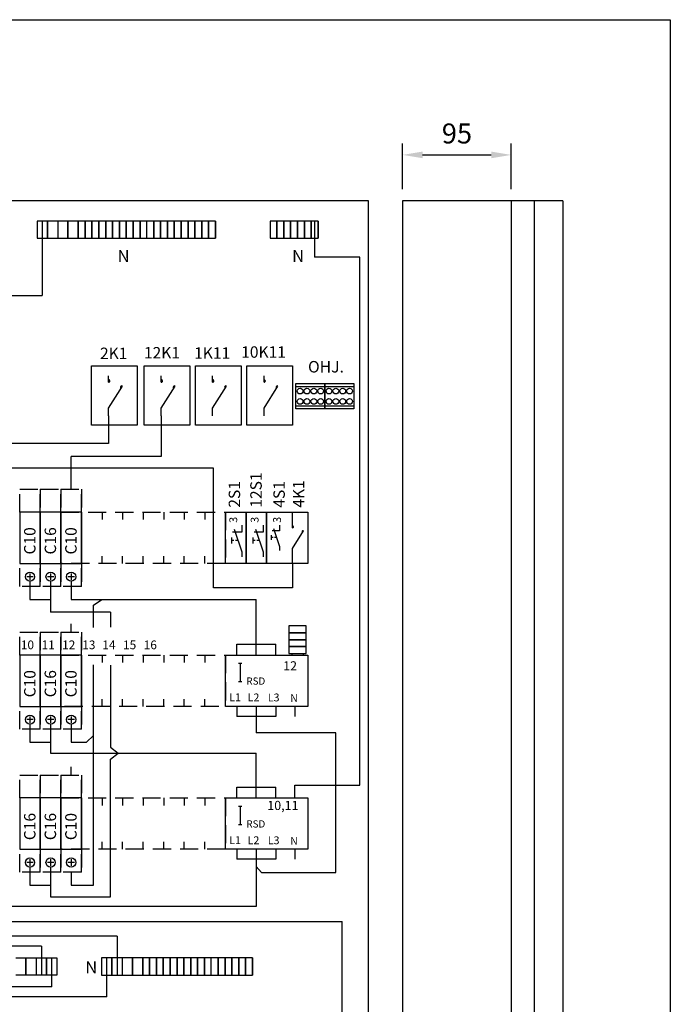
# Model space of a CAD drawing. Extents: x 0 to 9962, y 0 to 3483.
# Drawn here: x 1872 to 2441, y 2622 to 3483 of the extents above; entities that cross this region are included whole.
import ezdxf

# ---------------------------------------------------------------- set-up
doc = ezdxf.new("R2010")
doc.units = 0
doc.header["$LTSCALE"] = 63.5
doc.header["$MEASUREMENT"] = 0
doc.linetypes.add('HIDDEN', pattern=[0.375, 0.25, -0.125])
doc.layers.get('DEFPOINTS').update_dxf_attribs({"linetype": 'CONTINUOUS'})
for name, color, linetype in [('EHYTV1', 1, 'CONTINUOUS'), ('EHYTV5', 5, 'CONTINUOUS'), ('KATKOV1', 1, 'HIDDEN'), ('TEXT15', 1, 'CONTINUOUS')]:
    doc.layers.add(name, color=color, linetype=linetype)
doc.styles.add('ROMANS', font='romans')
doc.styles.get("Standard").update_dxf_attribs({"font": 'fiso'})
doc.dimstyles.get("Standard").update_dxf_attribs({"dimtxt": 0.18, "dimasz": 0.18, "dimexe": 0.18, "dimexo": 0.0625, "dimgap": 0.09, "dimtad": 0, "dimtih": 1, "dimtoh": 1, "dimdec": 4, "dimzin": 0, "dimdsep": 46, "dimtxsty": 'Standard', "dimcen": 0.09, "dimadec": 0, "dimazin": 0, "dimtfac": 1, "dimtdec": 4, "dimtofl": 0, "dimtmove": 0, "dimatfit": 3, "dimfxl": 0, "dimtolj": 1, "dimtzin": 0, "dimarcsym": 0})

# ---------------------------------------------------------------- blocks, each defined once
blk = doc.blocks.new('*D17')
at = {"layer": 'DEFPOINTS', "color": 0}
for p in [(2302.2, 3365.18), (2207.2, 3325.07), (2302.2, 3325.07)]:
    blk.add_point(p, dxfattribs=at)
at = {"layer": 'EHYTV1', "color": 0, "lineweight": -2}
for p, q in [((2207.2, 3335.07), (2207.2, 3375.18)), ((2302.2, 3335.07), (2302.2, 3375.18)), ((2224.7, 3365.18), (2284.7, 3365.18))]:
    blk.add_line(p, q, dxfattribs=at)
at = {"layer": 'EHYTV1', "color": 0}
for points in [[(2224.7, 3368.1), (2224.7, 3362.27), (2207.2, 3365.18)], [(2284.7, 3368.1), (2284.7, 3362.27), (2302.2, 3365.18)]]:
    blk.add_solid(points, dxfattribs=at)
at = {"layer": 'EHYTV1', "color": 0, "insert": (2254.7, 3383.93), "char_height": 17.5, "attachment_point": 5}
blk.add_mtext('\\A1;95', dxfattribs=at)
blk = doc.blocks.new('Piirustuskehys')
at = {"layer": 'EHYTV1'}
blk.add_lwpolyline([(2441.34, 3483.49), (2441.34, 0), (0, 0), (0, 3483.49)], close=True, dxfattribs=at)

msp = doc.modelspace()

# ---------------------------------------------------------------- linework, layer by layer
at = {"layer": 'EHYTV1'}
for p, q in [((2322.2, 3325.07), (2322.2, 1925.07)), ((1887.44, 3307.23), (1887.44, 3292.23)), ((1896.44, 3307.23), (1887.44, 3307.23)), ((1891.94, 3307.23), (1891.94, 3242.21)), ((1896.44, 3307.23), (1896.44, 3292.23)), ((1896.44, 3292.23), (1896.44, 3307.23)), ((1905.44, 3307.23), (1896.44, 3307.23)), ((1905.44, 3307.23), (1905.44, 3292.23)), ((1914.44, 3307.23), (1905.44, 3307.23)), ((1914.44, 3292.23), (1914.44, 3307.23)), ((1914.44, 3307.23), (1914.44, 3292.23)), ((1923.44, 3307.23), (1914.44, 3307.23)), ((1929.44, 3307.23), (1923.44, 3307.23)), ((1923.44, 3307.23), (1923.44, 3292.23)), ((1923.44, 3292.23), (1923.44, 3307.23)), ((1929.44, 3292.23), (1929.44, 3307.23)), ((1929.44, 3307.23), (1929.44, 3292.23)), ((1935.44, 3307.23), (1929.44, 3307.23)), ((1935.44, 3292.23), (1935.44, 3307.23)), ((1935.44, 3307.23), (1935.44, 3292.23)), ((1941.44, 3307.23), (1935.44, 3307.23)), ((1941.44, 3307.23), (1941.44, 3292.23)), ((1941.44, 3292.23), (1941.44, 3307.23)), ((1947.44, 3307.23), (1941.44, 3307.23)), ((1947.44, 3307.23), (1947.44, 3292.23)), ((1947.44, 3292.23), (1947.44, 3307.23)), ((1953.44, 3307.23), (1947.44, 3307.23)), ((1953.44, 3307.23), (1953.44, 3292.23)), ((1953.44, 3292.23), (1953.44, 3307.23)), ((1959.44, 3307.23), (1953.44, 3307.23)), ((1959.44, 3307.23), (1959.44, 3292.23)), ((1959.44, 3292.23), (1959.44, 3307.23)), ((1965.44, 3307.23), (1959.44, 3307.23)), ((1965.44, 3307.23), (1965.44, 3292.23)), ((1965.44, 3292.23), (1965.44, 3307.23)), ((1971.44, 3307.23), (1965.44, 3307.23)), ((1977.44, 3307.23), (1971.44, 3307.23)), ((1971.44, 3307.23), (1971.44, 3292.23)), ((1971.44, 3292.23), (1971.44, 3307.23)), ((1977.44, 3307.23), (1977.44, 3292.23)), ((1977.44, 3292.23), (1977.44, 3307.23)), ((1983.44, 3307.23), (1977.44, 3307.23)), ((1983.44, 3292.23), (1983.44, 3307.23)), ((1989.44, 3307.23), (1983.44, 3307.23)), ((1989.44, 3307.23), (1989.44, 3292.23)), ((1989.44, 3292.23), (1989.44, 3307.23)), ((1995.44, 3307.23), (1989.44, 3307.23)), ((1995.44, 3307.23), (1995.44, 3292.23)), ((1995.44, 3292.23), (1995.44, 3307.23)), ((2001.44, 3307.23), (1995.44, 3307.23)), ((2001.44, 3292.23), (2001.44, 3307.23)), ((2001.44, 3307.23), (2001.44, 3292.23)), ((2007.44, 3307.23), (2001.44, 3307.23)), ((2007.44, 3292.23), (2007.44, 3307.23)), ((2007.44, 3307.23), (2007.44, 3292.23)), ((2013.44, 3307.23), (2007.44, 3307.23)), ((2013.44, 3292.23), (2013.44, 3307.23)), ((2013.44, 3307.23), (2013.44, 3292.23)), ((2019.44, 3307.23), (2013.44, 3307.23)), ((2025.44, 3307.23), (2019.44, 3307.23)), ((2019.44, 3307.23), (2019.44, 3292.23)), ((2019.44, 3292.23), (2019.44, 3307.23)), ((2025.44, 3292.23), (2025.44, 3307.23)), ((2025.44, 3307.23), (2025.44, 3292.23)), ((2031.44, 3307.23), (2025.44, 3307.23)), ((2031.44, 3292.23), (2031.44, 3307.23)), ((2031.44, 3307.23), (2031.44, 3292.23)), ((2037.44, 3307.23), (2031.44, 3307.23)), ((2037.44, 3292.23), (2037.44, 3307.23)), ((2037.44, 3307.23), (2037.44, 3292.23)), ((2043.44, 3307.23), (2037.44, 3307.23)), ((2043.44, 3307.23), (2043.44, 3292.23)), ((2043.44, 3292.23), (2043.44, 3307.23)), ((2091.23, 3307.23), (2091.23, 3292.23)), ((2097.23, 3307.23), (2091.23, 3307.23)), ((2097.23, 3307.23), (2097.23, 3292.23)), ((2097.23, 3292.23), (2097.23, 3307.23)), ((2103.23, 3307.23), (2097.23, 3307.23)), ((2109.23, 3307.23), (2103.23, 3307.23)), ((2103.23, 3307.23), (2103.23, 3292.23)), ((2103.23, 3292.23), (2103.23, 3307.23)), ((2109.23, 3292.23), (2109.23, 3307.23)), ((2109.23, 3307.23), (2109.23, 3292.23)), ((2115.23, 3307.23), (2109.23, 3307.23)), ((2121.23, 3307.23), (2115.23, 3307.23)), ((2115.23, 3307.23), (2115.23, 3292.23)), ((2115.23, 3292.23), (2115.23, 3307.23)), ((2127.23, 3307.23), (2121.23, 3307.23)), ((2121.23, 3307.23), (2121.23, 3292.23)), ((2121.23, 3292.23), (2121.23, 3307.23)), ((2133.23, 3307.23), (2127.23, 3307.23)), ((2127.23, 3307.23), (2127.23, 3292.23)), ((2127.23, 3292.23), (2127.23, 3307.23)), ((2130.23, 3307.23), (2130.23, 3275.77)), ((2133.23, 3292.23), (2133.23, 3307.23)), ((2133.23, 3307.23), (2133.23, 3292.23)), ((1887.44, 3292.23), (1896.44, 3292.23)), ((1896.44, 3292.23), (1905.44, 3292.23)), ((1905.44, 3292.23), (1914.44, 3292.23)), ((1914.44, 3292.23), (1923.44, 3292.23)), ((1923.44, 3292.23), (1929.44, 3292.23)), ((1929.44, 3292.23), (1935.44, 3292.23)), ((1935.44, 3292.23), (1941.44, 3292.23)), ((1941.44, 3292.23), (1947.44, 3292.23)), ((1947.44, 3292.23), (1953.44, 3292.23)), ((1953.44, 3292.23), (1959.44, 3292.23)), ((1959.44, 3292.23), (1965.44, 3292.23)), ((1965.44, 3292.23), (1971.44, 3292.23)), ((1971.44, 3292.23), (1977.44, 3292.23)), ((1977.44, 3292.23), (1983.44, 3292.23)), ((1983.44, 3292.23), (1989.44, 3292.23)), ((1989.44, 3292.23), (1995.44, 3292.23)), ((1995.44, 3292.23), (2001.44, 3292.23)), ((2001.44, 3292.23), (2007.44, 3292.23)), ((2007.44, 3292.23), (2013.44, 3292.23)), ((2013.44, 3292.23), (2019.44, 3292.23)), ((2019.44, 3292.23), (2025.44, 3292.23)), ((2025.44, 3292.23), (2031.44, 3292.23)), ((2031.44, 3292.23), (2037.44, 3292.23)), ((2037.44, 3292.23), (2043.44, 3292.23)), ((2091.23, 3292.23), (2097.23, 3292.23)), ((2097.23, 3292.23), (2103.23, 3292.23)), ((2103.23, 3292.23), (2109.23, 3292.23)), ((2109.23, 3292.23), (2115.23, 3292.23)), ((2115.23, 3292.23), (2121.23, 3292.23)), ((2121.23, 3292.23), (2127.23, 3292.23)), ((2127.23, 3292.23), (2133.23, 3292.23)), ((2169.77, 3275.77), (2130.23, 3275.77)), ((2169.77, 2813.57), (2169.77, 3275.77)), ((1683.02, 3242.21), (1891.94, 3242.21)), ((1934.87, 3180.71), (1974.87, 3180.71)), ((1934.87, 3128.71), (1934.87, 3180.71)), ((1974.87, 3180.71), (1974.87, 3128.71)), ((1980.95, 3180.71), (2020.95, 3180.71)), ((1980.95, 3128.71), (1980.95, 3180.71)), ((2020.95, 3180.71), (2020.95, 3128.71)), ((2025.95, 3128.71), (2025.95, 3180.71)), ((2025.95, 3180.71), (2065.95, 3180.71)), ((2065.95, 3180.71), (2065.95, 3128.71)), ((2070.95, 3180.71), (2110.95, 3180.71)), ((2070.95, 3128.71), (2070.95, 3180.71)), ((2110.95, 3180.71), (2110.95, 3128.71)), ((1949.91, 3166.28), (1949.91, 3171.96)), ((1995.98, 3166.28), (1995.98, 3171.96)), ((2040.98, 3166.28), (2040.98, 3171.96)), ((2085.98, 3166.28), (2085.98, 3171.96)), ((1949.91, 3143.61), (1962.02, 3162.86)), ((1995.98, 3143.61), (2008.09, 3162.86)), ((2040.98, 3143.61), (2053.09, 3162.86)), ((2085.98, 3143.61), (2098.09, 3162.86)), ((2113.86, 3165.03), (2139.13, 3165.03)), ((2113.86, 3143.03), (2113.86, 3165.03)), ((2113.86, 3162.53), (2139.13, 3162.53)), ((2139.13, 3143.03), (2139.13, 3165.03)), ((2139.13, 3165.03), (2139.13, 3143.03)), ((2139.13, 3165.03), (2164.41, 3165.03)), ((2139.13, 3162.53), (2164.41, 3162.53)), ((2164.41, 3165.03), (2164.41, 3143.03)), ((2113.86, 3145.53), (2139.13, 3145.53)), ((2139.13, 3145.53), (2164.41, 3145.53)), ((1949.91, 3136.86), (1949.91, 3143.61)), ((1949.91, 3136.86), (1949.91, 3112.78)), ((1995.98, 3136.86), (1995.98, 3143.61)), ((1995.98, 3136.86), (1995.98, 3101.33)), ((2040.98, 3136.86), (2040.98, 3143.61)), ((2085.98, 3136.86), (2085.98, 3143.61)), ((2139.13, 3143.03), (2113.86, 3143.03)), ((2164.41, 3143.03), (2139.13, 3143.03)), ((1974.87, 3128.71), (1934.87, 3128.71)), ((2020.95, 3128.71), (1980.95, 3128.71)), ((2065.95, 3128.71), (2025.95, 3128.71)), ((2110.95, 3128.71), (2070.95, 3128.71)), ((1949.91, 3112.78), (1737.2, 3112.78)), ((1995.98, 3101.33), (1917.2, 3101.33)), ((1917.2, 3072.57), (1917.2, 3101.33)), ((2041.74, 3090.96), (1773.2, 3090.96)), ((2041.74, 2986.38), (2041.74, 3090.96)), ((1890.2, 3052.57), (1872.2, 3052.57)), ((1872.2, 3052.57), (1872.2, 3007.57)), ((1890.2, 3052.57), (1890.2, 3007.57)), ((1890.2, 3007.57), (1890.2, 3052.57)), ((1908.2, 3052.57), (1890.2, 3052.57)), ((1908.2, 3007.57), (1908.2, 3052.57)), ((1908.2, 3052.57), (1908.2, 3007.57)), ((1908.2, 3007.57), (1908.2, 3052.57)), ((1908.2, 3052.57), (1908.2, 3007.57)), ((1926.2, 3052.57), (1908.2, 3052.57)), ((1926.2, 3052.57), (1926.2, 3046.06)), ((1926.2, 3052.57), (1926.2, 3007.57)), ((1926.2, 3007.57), (1926.2, 3052.57)), ((1944.2, 3052.57), (1944.2, 3046.06)), ((1962.2, 3052.57), (1962.2, 3046.06)), ((1980.2, 3052.57), (1980.2, 3046.06)), ((1998.2, 3052.57), (1998.2, 3046.06)), ((2016.2, 3052.57), (2016.2, 3046.06)), ((2034.2, 3052.57), (2034.2, 3046.06)), ((2052.2, 3052.57), (2070.2, 3052.57)), ((2052.2, 3052.57), (2052.2, 3046.06)), ((2052.2, 3052.57), (2052.2, 3046.06)), ((2052.2, 3007.57), (2052.2, 3052.57)), ((2070.2, 3052.57), (2070.2, 3046.06)), ((2070.2, 3007.57), (2070.2, 3052.57)), ((2070.2, 3052.57), (2088.2, 3052.57)), ((2070.2, 3052.57), (2070.2, 3007.57)), ((2088.2, 3052.57), (2124.2, 3052.57)), ((2088.2, 3052.57), (2088.2, 3046.06)), ((2088.2, 3052.57), (2088.2, 3046.06)), ((2088.2, 3007.57), (2088.2, 3052.57)), ((2088.2, 3052.57), (2088.2, 3007.57)), ((2110.88, 3038.92), (2110.88, 3052.57)), ((2124.2, 3052.57), (2124.2, 3007.57)), ((2066.58, 3035.04), (2058.48, 3035.04)), ((2059.81, 3037.61), (2066.58, 3017.89)), ((2066.58, 3041.11), (2066.58, 3035.04)), ((2085.27, 3035.04), (2077.17, 3035.04)), ((2078.5, 3037.61), (2085.27, 3017.89)), ((2085.27, 3041.11), (2085.27, 3035.04)), ((2099.61, 3036.31), (2093.13, 3036.31)), ((2094.2, 3038.36), (2099.61, 3022.59)), ((2099.61, 3041.16), (2099.61, 3036.31)), ((2110.88, 3020.79), (2120.57, 3036.18)), ((2057.36, 3030.29), (2057.36, 3025.22)), ((2059.61, 3027.75), (2057.36, 3027.75)), ((2063.19, 3027.75), (2060.97, 3027.75)), ((2076.06, 3030.29), (2076.06, 3025.22)), ((2078.3, 3027.75), (2076.06, 3027.75)), ((2081.89, 3027.75), (2079.67, 3027.75)), ((2092.24, 3032.5), (2092.24, 3028.45)), ((2094.04, 3030.47), (2092.24, 3030.47)), ((2096.91, 3030.47), (2095.13, 3030.47)), ((2066.58, 3017.89), (2066.58, 3013.61)), ((2085.27, 3017.89), (2085.27, 3013.61)), ((2099.61, 3022.59), (2099.61, 3019.16)), ((2110.88, 3007.57), (2110.88, 3020.79)), ((1872.2, 3007.57), (1890.2, 3007.57)), ((1890.2, 3007.57), (1908.2, 3007.57)), ((1908.2, 3007.57), (1926.2, 3007.57)), ((1926.2, 3007.57), (1926.2, 3014.08)), ((1944.2, 3007.57), (1944.2, 3014.08)), ((1962.2, 3007.57), (1962.2, 3014.08)), ((1980.2, 3007.57), (1980.2, 3014.08)), ((1998.2, 3007.57), (1998.2, 3014.08)), ((2016.2, 3007.57), (2016.2, 3014.08)), ((2034.2, 3007.57), (2034.2, 3014.08)), ((2052.2, 3007.57), (2052.2, 3014.08)), ((2052.2, 3007.57), (2052.2, 3014.08)), ((2070.2, 3007.57), (2052.2, 3007.57)), ((2070.2, 3007.57), (2070.2, 3014.08)), ((2088.2, 3007.57), (2070.2, 3007.57)), ((2088.2, 3007.57), (2088.2, 3014.08)), ((2088.2, 3007.57), (2088.2, 3014.08)), ((2124.2, 3007.57), (2088.2, 3007.57)), ((2110.88, 3007.57), (2110.88, 2986.38)), ((1881.2, 2998.87), (1881.2, 2993.27)), ((1899.2, 2998.87), (1899.2, 2993.27)), ((1917.2, 2998.87), (1917.2, 2993.27)), ((1884, 2996.07), (1878.4, 2996.07)), ((1881.2, 2992.07), (1881.2, 2976.22)), ((1902, 2996.07), (1896.4, 2996.07)), ((1899.2, 2992.07), (1899.2, 2976.22)), ((1920, 2996.07), (1914.4, 2996.07)), ((1917.19, 2992.07), (1917.19, 2976.22)), ((2110.88, 2986.38), (2041.74, 2986.38)), ((1881.2, 2976.22), (1899.2, 2976.22)), ((1899.2, 2976.22), (1899.2, 2964.94)), ((1917.19, 2976.22), (2079.2, 2976.22)), ((1936.77, 2971.32), (1944.07, 2976.22)), ((2079.2, 2937.06), (2079.2, 2976.22)), ((1951.54, 2964.94), (1899.2, 2964.94)), ((1936.77, 2951.67), (1936.77, 2971.32)), ((1951.54, 2964.94), (1951.54, 2951.91)), ((2079.2, 2937.06), (2079.2, 2955.91)), ((1917.2, 2947.57), (1917.2, 2954.74)), ((2107.7, 2952.98), (2107.7, 2946.98)), ((2122.7, 2952.98), (2107.7, 2952.98)), ((2107.7, 2946.98), (2107.7, 2940.98)), ((2122.7, 2946.98), (2107.7, 2946.98)), ((2107.7, 2946.98), (2122.7, 2946.98)), ((2122.7, 2946.98), (2122.7, 2952.98)), ((2122.7, 2940.98), (2122.7, 2946.98)), ((2107.7, 2940.98), (2107.7, 2934.98)), ((2107.7, 2940.98), (2122.7, 2940.98)), ((2122.7, 2940.98), (2107.7, 2940.98)), ((2122.7, 2934.98), (2122.7, 2940.98)), ((2062.2, 2937.06), (2096.2, 2937.06)), ((2062.2, 2927.57), (2062.2, 2937.06)), ((2079.2, 2927.57), (2079.2, 2937.06)), ((2096.2, 2927.57), (2096.2, 2937.06)), ((2107.7, 2934.98), (2107.7, 2928.98)), ((2107.7, 2934.98), (2122.7, 2934.98)), ((2122.7, 2934.98), (2107.7, 2934.98)), ((2122.7, 2928.98), (2122.7, 2934.98)), ((1890.2, 2927.57), (1872.2, 2927.57)), ((1872.2, 2927.57), (1872.2, 2882.57)), ((1890.2, 2927.57), (1890.2, 2882.57)), ((1890.2, 2882.57), (1890.2, 2927.57)), ((1908.2, 2927.57), (1890.2, 2927.57)), ((1908.2, 2882.57), (1908.2, 2927.57)), ((1908.2, 2927.57), (1908.2, 2882.57)), ((1908.2, 2882.57), (1908.2, 2927.57)), ((1908.2, 2927.57), (1908.2, 2882.57)), ((1926.2, 2927.57), (1908.2, 2927.57)), ((1926.2, 2927.57), (1926.2, 2921.06)), ((1926.2, 2927.57), (1926.2, 2882.57)), ((1926.2, 2882.57), (1926.2, 2927.57)), ((1944.2, 2927.57), (1944.2, 2921.06)), ((1962.2, 2927.57), (1962.2, 2921.06)), ((1980.2, 2927.57), (1980.2, 2921.06)), ((1998.2, 2927.57), (1998.2, 2921.06)), ((2016.2, 2927.57), (2016.2, 2921.06)), ((2034.2, 2927.57), (2034.2, 2921.06)), ((2052.2, 2927.57), (2052.2, 2921.06)), ((2052.2, 2882.57), (2052.2, 2927.57)), ((2052.2, 2927.57), (2124.2, 2927.57)), ((2107.7, 2928.98), (2122.7, 2928.98)), ((2110.2, 2928.98), (2110.2, 2927.57)), ((2120.2, 2928.98), (2120.2, 2927.57)), ((2124.2, 2927.57), (2124.2, 2882.57)), ((1936.77, 2726.22), (1936.77, 2918.86)), ((1951.54, 2918.72), (1951.54, 2847.08)), ((2065.07, 2920.37), (2065.07, 2904.37)), ((1926.2, 2882.57), (1926.2, 2889.08)), ((1944.2, 2882.57), (1944.2, 2889.08)), ((1962.2, 2882.57), (1962.2, 2889.08)), ((1980.2, 2882.57), (1980.2, 2889.08)), ((1998.2, 2882.57), (1998.2, 2889.08)), ((2016.2, 2882.57), (2016.2, 2889.08)), ((2034.2, 2882.57), (2034.2, 2889.08)), ((2052.2, 2882.57), (2052.2, 2889.08)), ((1872.2, 2882.57), (1890.2, 2882.57)), ((1890.2, 2882.57), (1908.2, 2882.57)), ((1908.2, 2882.57), (1926.2, 2882.57)), ((2124.2, 2882.57), (2052.2, 2882.57)), ((2062.2, 2882.57), (2062.2, 2873.84)), ((2079.2, 2882.57), (2079.2, 2873.84)), ((2096.2, 2882.57), (2096.2, 2873.84)), ((2112.8, 2882.57), (2112.8, 2873.84)), ((1884, 2871.07), (1878.4, 2871.07)), ((1881.2, 2873.87), (1881.2, 2868.27)), ((1902, 2871.07), (1896.4, 2871.07)), ((1899.2, 2873.87), (1899.2, 2868.27)), ((1920, 2871.07), (1914.4, 2871.07)), ((1917.2, 2873.87), (1917.2, 2868.27)), ((2096.2, 2873.84), (2062.2, 2873.84)), ((2079.2, 2873.84), (2079.2, 2859.64)), ((1881.2, 2867.07), (1881.2, 2851.22)), ((1899.2, 2867.07), (1899.2, 2851.22)), ((1917.19, 2867.07), (1917.19, 2851.22)), ((1917.2, 2867.07), (1917.2, 2851.22)), ((1930.75, 2851.22), (1936.77, 2857.09)), ((2148.74, 2859.64), (2079.2, 2859.64)), ((2148.74, 2737.19), (2148.74, 2859.64)), ((1881.2, 2851.22), (1899.2, 2851.22)), ((1899.2, 2851.22), (1899.2, 2841.78)), ((1917.2, 2851.22), (1930.75, 2851.22)), ((1951.54, 2847.08), (1958.43, 2841.78)), ((1899.2, 2841.78), (2079.2, 2841.78)), ((1951.54, 2836.48), (1958.43, 2841.78)), ((1951.54, 2716.09), (1951.54, 2836.48)), ((2079.2, 2812.06), (2079.2, 2841.78)), ((1917.2, 2822.57), (1917.2, 2829.74)), ((2062.2, 2812.06), (2096.2, 2812.06)), ((2062.2, 2802.57), (2062.2, 2812.06)), ((2079.2, 2802.57), (2079.2, 2812.06)), ((2096.2, 2802.57), (2096.2, 2812.06)), ((2112.8, 2802.57), (2112.8, 2813.57)), ((2112.8, 2813.57), (2169.77, 2813.57)), ((1890.2, 2802.57), (1872.2, 2802.57)), ((1872.2, 2802.57), (1872.2, 2757.57)), ((1908.2, 2802.57), (1890.2, 2802.57)), ((1890.2, 2757.57), (1890.2, 2802.57)), ((1890.2, 2802.57), (1890.2, 2757.57)), ((1908.2, 2802.57), (1908.2, 2757.57)), ((1908.2, 2757.57), (1908.2, 2802.57)), ((1908.2, 2802.57), (1908.2, 2757.57)), ((1908.2, 2757.57), (1908.2, 2802.57)), ((1926.2, 2802.57), (1908.2, 2802.57)), ((1926.2, 2802.57), (1926.2, 2796.06)), ((1926.2, 2757.57), (1926.2, 2802.57)), ((1926.2, 2802.57), (1926.2, 2757.57)), ((1944.2, 2802.57), (1944.2, 2796.06)), ((1962.2, 2802.57), (1962.2, 2796.06)), ((1980.2, 2802.57), (1980.2, 2796.06)), ((1998.2, 2802.57), (1998.2, 2796.06)), ((2016.2, 2802.57), (2016.2, 2796.06)), ((2034.2, 2802.57), (2034.2, 2796.06)), ((2052.2, 2802.57), (2124.2, 2802.57)), ((2052.2, 2757.57), (2052.2, 2802.57)), ((2124.2, 2802.57), (2124.2, 2757.57)), ((2065.07, 2795.37), (2065.07, 2779.37)), ((1872.2, 2757.57), (1890.2, 2757.57)), ((1890.2, 2757.57), (1908.2, 2757.57)), ((1908.2, 2757.57), (1926.2, 2757.57)), ((1926.2, 2757.57), (1926.2, 2764.08)), ((1944.2, 2757.57), (1944.2, 2764.08)), ((1962.2, 2757.57), (1962.2, 2764.08)), ((1980.2, 2757.57), (1980.2, 2764.08)), ((1998.2, 2757.57), (1998.2, 2764.08)), ((2016.2, 2757.57), (2016.2, 2764.08)), ((2034.2, 2757.57), (2034.2, 2764.08)), ((2124.2, 2757.57), (2052.2, 2757.57)), ((2062.2, 2757.57), (2062.2, 2748.84)), ((2079.2, 2757.57), (2079.2, 2748.84)), ((2096.2, 2757.57), (2096.2, 2748.84)), ((2112.8, 2757.57), (2112.8, 2748.84)), ((1881.2, 2748.87), (1881.2, 2743.27)), ((1899.2, 2748.87), (1899.2, 2743.27)), ((1917.2, 2748.87), (1917.2, 2743.27)), ((2096.2, 2748.84), (2062.2, 2748.84)), ((2079.2, 2748.84), (2079.2, 2707.59)), ((1884, 2746.07), (1878.4, 2746.07)), ((1881.2, 2742.07), (1881.2, 2726.22)), ((1902, 2746.07), (1896.4, 2746.07)), ((1899.2, 2742.07), (1899.2, 2726.22)), ((1920, 2746.07), (1914.4, 2746.07)), ((2079.2, 2742.49), (2083.78, 2737.19)), ((1917.2, 2737.57), (1917.2, 2726.22)), ((2083.78, 2737.19), (2148.74, 2737.19)), ((1881.2, 2726.22), (1899.2, 2726.22)), ((1899.2, 2726.22), (1899.2, 2716.09)), ((1917.19, 2726.22), (1936.77, 2726.22)), ((1899.2, 2716.09), (1951.54, 2716.09)), ((2079.2, 2707.59), (1863.2, 2707.59)), ((1791.2, 2694.39), (2154.22, 2694.39)), ((2154.22, 2444.19), (2154.22, 2694.39)), ((1957.33, 2681.72), (1683.02, 2681.72)), ((1957.33, 2681.72), (1957.33, 2647.58)), ((1891.2, 2672.82), (1671.18, 2672.82)), ((1891.2, 2672.82), (1891.2, 2647.58)), ((1868.7, 2662.58), (1877.7, 2662.58)), ((1877.7, 2662.58), (1886.7, 2662.58)), ((1877.7, 2647.58), (1877.7, 2662.58)), ((1877.7, 2662.58), (1877.7, 2647.58)), ((1886.7, 2662.58), (1895.7, 2662.58)), ((1886.7, 2662.58), (1886.7, 2647.58)), ((1895.7, 2662.58), (1904.7, 2662.58)), ((1895.7, 2662.58), (1895.7, 2647.58)), ((1895.7, 2647.58), (1895.7, 2662.58)), ((1900.2, 2637.36), (1900.2, 2662.58)), ((1904.7, 2662.58), (1904.7, 2647.58)), ((1952.83, 2662.58), (1943.83, 2662.58)), ((1943.83, 2662.58), (1943.83, 2647.58)), ((1948.33, 2628.46), (1948.33, 2662.58)), ((1961.83, 2662.58), (1952.83, 2662.58)), ((1952.83, 2662.58), (1952.83, 2647.58)), ((1952.83, 2647.58), (1952.83, 2662.58)), ((1970.83, 2662.58), (1961.83, 2662.58)), ((1961.83, 2662.58), (1961.83, 2647.58)), ((1979.83, 2662.58), (1970.83, 2662.58)), ((1970.83, 2647.58), (1970.83, 2662.58)), ((1970.83, 2662.58), (1970.83, 2647.58)), ((1985.83, 2662.58), (1979.83, 2662.58)), ((1979.83, 2662.58), (1979.83, 2647.58)), ((1979.83, 2647.58), (1979.83, 2662.58)), ((1991.83, 2662.58), (1985.83, 2662.58)), ((1985.83, 2647.58), (1985.83, 2662.58)), ((1985.83, 2662.58), (1985.83, 2647.58)), ((1997.83, 2662.58), (1991.83, 2662.58)), ((1991.83, 2647.58), (1991.83, 2662.58)), ((1991.83, 2662.58), (1991.83, 2647.58)), ((2003.83, 2662.58), (1997.83, 2662.58)), ((1997.83, 2662.58), (1997.83, 2647.58)), ((1997.83, 2647.58), (1997.83, 2662.58)), ((2009.83, 2662.58), (2003.83, 2662.58)), ((2003.83, 2662.58), (2003.83, 2647.58)), ((2003.83, 2647.58), (2003.83, 2662.58)), ((2015.83, 2662.58), (2009.83, 2662.58)), ((2009.83, 2662.58), (2009.83, 2647.58)), ((2009.83, 2647.58), (2009.83, 2662.58)), ((2021.83, 2662.58), (2015.83, 2662.58)), ((2015.83, 2662.58), (2015.83, 2647.58)), ((2015.83, 2647.58), (2015.83, 2662.58)), ((2027.83, 2662.58), (2021.83, 2662.58)), ((2021.83, 2662.58), (2021.83, 2647.58)), ((2021.83, 2647.58), (2021.83, 2662.58)), ((2033.83, 2662.58), (2027.83, 2662.58)), ((2027.83, 2662.58), (2027.83, 2647.58)), ((2027.83, 2647.58), (2027.83, 2662.58)), ((2039.83, 2662.58), (2033.83, 2662.58)), ((2033.83, 2662.58), (2033.83, 2647.58)), ((2033.83, 2647.58), (2033.83, 2662.58)), ((2045.83, 2662.58), (2039.83, 2662.58)), ((2039.83, 2647.58), (2039.83, 2662.58)), ((2051.83, 2662.58), (2045.83, 2662.58)), ((2045.83, 2662.58), (2045.83, 2647.58)), ((2045.83, 2647.58), (2045.83, 2662.58)), ((2057.83, 2662.58), (2051.83, 2662.58)), ((2051.83, 2662.58), (2051.83, 2647.58)), ((2051.83, 2647.58), (2051.83, 2662.58)), ((2063.83, 2662.58), (2057.83, 2662.58)), ((2057.83, 2647.58), (2057.83, 2662.58)), ((2057.83, 2662.58), (2057.83, 2647.58)), ((2069.83, 2662.58), (2063.83, 2662.58)), ((2063.83, 2647.58), (2063.83, 2662.58)), ((2063.83, 2662.58), (2063.83, 2647.58)), ((2075.83, 2662.58), (2069.83, 2662.58)), ((2069.83, 2647.58), (2069.83, 2662.58)), ((2069.83, 2662.58), (2069.83, 2647.58)), ((2075.83, 2662.58), (2075.83, 2647.58)), ((2075.83, 2647.58), (2075.83, 2662.58)), ((1877.7, 2647.58), (1868.7, 2647.58)), ((1886.7, 2647.58), (1877.7, 2647.58)), ((1895.7, 2647.58), (1886.7, 2647.58)), ((1904.7, 2647.58), (1895.7, 2647.58)), ((1943.83, 2647.58), (1952.83, 2647.58)), ((1952.83, 2647.58), (1961.83, 2647.58)), ((1961.83, 2647.58), (1970.83, 2647.58)), ((1970.83, 2647.58), (1979.83, 2647.58)), ((1979.83, 2647.58), (1985.83, 2647.58)), ((1985.83, 2647.58), (1991.83, 2647.58)), ((1991.83, 2647.58), (1997.83, 2647.58)), ((1997.83, 2647.58), (2003.83, 2647.58)), ((2003.83, 2647.58), (2009.83, 2647.58)), ((2009.83, 2647.58), (2015.83, 2647.58)), ((2015.83, 2647.58), (2021.83, 2647.58)), ((2021.83, 2647.58), (2027.83, 2647.58)), ((2027.83, 2647.58), (2033.83, 2647.58)), ((2033.83, 2647.58), (2039.83, 2647.58)), ((2039.83, 2647.58), (2045.83, 2647.58)), ((2045.83, 2647.58), (2051.83, 2647.58)), ((2051.83, 2647.58), (2057.83, 2647.58)), ((2057.83, 2647.58), (2063.83, 2647.58)), ((2063.83, 2647.58), (2069.83, 2647.58)), ((2069.83, 2647.58), (2075.83, 2647.58)), ((1900.2, 2637.36), (1671.18, 2637.36)), ((1948.33, 2628.46), (1683.02, 2628.46))]:
    msp.add_line(p, q, dxfattribs=at)
for centre, radius in [((2117.49, 3158.53), 2.5), ((2123.49, 3158.53), 2.5), ((2129.49, 3158.53), 2.5), ((2135.49, 3158.53), 2.5), ((2142.77, 3158.53), 2.5), ((2148.77, 3158.53), 2.5), ((2154.77, 3158.53), 2.5), ((2160.77, 3158.53), 2.5), ((2117.49, 3149.53), 2.5), ((2123.49, 3149.53), 2.5), ((2129.49, 3149.53), 2.5), ((2135.49, 3149.53), 2.5), ((2142.77, 3149.53), 2.5), ((2148.77, 3149.53), 2.5), ((2154.77, 3149.53), 2.5), ((2160.77, 3149.53), 2.5), ((1881.2, 2996.07), 4), ((1899.2, 2996.07), 4), ((1917.2, 2996.07), 4), ((1881.2, 2871.07), 4), ((1899.2, 2871.07), 4), ((1917.2, 2871.07), 4), ((1881.2, 2746.07), 4), ((1899.2, 2746.07), 4), ((1917.2, 2746.07), 4)]:
    msp.add_circle(centre, radius, dxfattribs=at)
for centre, radius, start, end in [((1949.91, 3167.4), 1.13, 0.00014, 89.99986), ((1949.91, 3167.4), 1.13, 269.99986, 0), ((1961.46, 3161.88), 1.13, 174.39184, 235.17498), ((1961.46, 3161.88), 1.13, 60.43762, 174.39169), ((1995.98, 3167.4), 1.13, 0.00014, 89.99986), ((1995.98, 3167.4), 1.13, 269.99986, 0), ((2007.54, 3161.88), 1.13, 174.39184, 235.17498), ((2007.54, 3161.88), 1.13, 60.43762, 174.39169), ((2040.98, 3167.4), 1.13, 0.00014, 89.99986), ((2040.98, 3167.4), 1.13, 269.99986, 0), ((2052.54, 3161.88), 1.13, 174.39184, 235.17498), ((2052.54, 3161.88), 1.13, 60.43762, 174.39169), ((2085.98, 3167.4), 1.13, 0.00014, 89.99986), ((2085.98, 3167.4), 1.13, 269.99986, 0), ((2097.54, 3161.88), 1.13, 174.39184, 235.17498), ((2097.54, 3161.88), 1.13, 60.43762, 174.39169), ((2110.88, 3039.82), 0.9, 0.00014, 89.99986), ((2110.88, 3039.82), 0.9, 269.99986, 0), ((2120.13, 3035.4), 0.9, 60.43762, 174.39169), ((2120.13, 3035.4), 0.9, 174.39184, 235.17498)]:
    msp.add_arc(centre, radius, start, end, dxfattribs=at)
at = {"layer": 'EHYTV5'}
for p, q in [((2207.2, 3325.07), (2207.2, 1925.07)), ((2347.2, 3325.07), (2207.2, 3325.07)), ((2302.2, 3325.07), (2302.2, 1925.07)), ((2347.2, 3325.07), (2347.2, 1925.07))]:
    msp.add_line(p, q, dxfattribs=at)
msp.add_lwpolyline([(1657.2, 1925.07), (2177.2, 1925.07), (2177.2, 3325.07), (1657.2, 3325.07)], close=True, dxfattribs=at)
at = {"layer": 'KATKOV1'}
for p, q in [((1872.2, 3072.57), (1890.2, 3072.57)), ((1872.2, 3052.57), (1872.2, 3072.57)), ((1890.2, 3072.57), (1908.2, 3072.57)), ((1890.2, 3052.57), (1890.2, 3072.57)), ((1890.2, 3072.57), (1890.2, 3052.57)), ((1908.2, 3052.57), (1908.2, 3072.57)), ((1908.2, 3072.57), (1908.2, 3052.57)), ((1908.2, 3072.57), (1926.2, 3072.57)), ((1908.2, 3072.57), (1908.2, 3052.57)), ((1908.2, 3052.57), (1908.2, 3072.57)), ((1926.2, 3072.57), (1926.2, 3052.57)), ((1926.2, 3052.57), (1926.2, 3072.57)), ((1890.2, 3052.57), (1872.2, 3052.57)), ((1908.2, 3052.57), (1890.2, 3052.57)), ((1908.2, 3052.57), (2052.2, 3052.57)), ((1908.2, 3007.57), (1908.2, 3052.57)), ((1926.2, 3052.57), (1908.2, 3052.57)), ((1926.2, 3007.57), (1926.2, 3052.57)), ((2052.2, 3052.57), (2052.2, 3007.57)), ((1872.2, 3007.57), (1890.2, 3007.57)), ((1872.2, 2987.57), (1872.2, 3007.57)), ((1890.2, 3007.57), (1908.2, 3007.57)), ((1890.2, 2987.57), (1890.2, 3007.57)), ((1890.2, 3007.57), (1890.2, 2987.57)), ((2052.2, 3007.57), (1908.2, 3007.57)), ((1908.2, 2987.57), (1908.2, 3007.57)), ((1908.2, 3007.57), (1908.2, 2987.57)), ((1908.2, 3007.57), (1908.2, 2987.57)), ((1908.2, 2987.57), (1908.2, 3007.57)), ((1908.2, 3007.57), (1926.2, 3007.57)), ((1926.2, 3007.57), (1926.2, 2987.57)), ((1926.2, 2987.57), (1926.2, 3007.57)), ((1890.2, 2987.57), (1872.2, 2987.57)), ((1908.2, 2987.57), (1890.2, 2987.57)), ((1926.2, 2987.57), (1908.2, 2987.57)), ((1872.2, 2947.57), (1890.2, 2947.57)), ((1872.2, 2927.57), (1872.2, 2947.57)), ((1890.2, 2947.57), (1908.2, 2947.57)), ((1890.2, 2927.57), (1890.2, 2947.57)), ((1890.2, 2947.57), (1890.2, 2927.57)), ((1908.2, 2927.57), (1908.2, 2947.57)), ((1908.2, 2947.57), (1908.2, 2927.57)), ((1908.2, 2947.57), (1908.2, 2927.57)), ((1908.2, 2927.57), (1908.2, 2947.57)), ((1908.2, 2947.57), (1926.2, 2947.57)), ((1926.2, 2947.57), (1926.2, 2927.57)), ((1926.2, 2927.57), (1926.2, 2947.57)), ((1890.2, 2927.57), (1872.2, 2927.57)), ((1908.2, 2927.57), (1890.2, 2927.57)), ((1908.2, 2927.57), (2070.2, 2927.57)), ((1908.2, 2882.57), (1908.2, 2927.57)), ((1926.2, 2927.57), (1908.2, 2927.57)), ((1926.2, 2882.57), (1926.2, 2927.57)), ((2052.2, 2927.57), (2052.2, 2882.57)), ((2063.65, 2920.37), (2066.49, 2920.37)), ((2063.65, 2904.37), (2066.49, 2904.37)), ((1872.2, 2882.57), (1890.2, 2882.57)), ((1872.2, 2862.57), (1872.2, 2882.57)), ((1890.2, 2882.57), (1908.2, 2882.57)), ((1890.2, 2862.57), (1890.2, 2882.57)), ((1890.2, 2882.57), (1890.2, 2862.57)), ((2070.2, 2882.57), (1908.2, 2882.57)), ((1908.2, 2862.57), (1908.2, 2882.57)), ((1908.2, 2882.57), (1908.2, 2862.57)), ((1908.2, 2882.57), (1908.2, 2862.57)), ((1908.2, 2862.57), (1908.2, 2882.57)), ((1908.2, 2882.57), (1926.2, 2882.57)), ((1926.2, 2882.57), (1926.2, 2862.57)), ((1926.2, 2862.57), (1926.2, 2882.57)), ((1890.2, 2862.57), (1872.2, 2862.57)), ((1908.2, 2862.57), (1890.2, 2862.57)), ((1926.2, 2862.57), (1908.2, 2862.57)), ((1872.2, 2822.57), (1890.2, 2822.57)), ((1872.2, 2802.57), (1872.2, 2822.57)), ((1890.2, 2802.57), (1890.2, 2822.57)), ((1890.2, 2822.57), (1890.2, 2802.57)), ((1890.2, 2822.57), (1908.2, 2822.57)), ((1908.2, 2822.57), (1908.2, 2802.57)), ((1908.2, 2802.57), (1908.2, 2822.57)), ((1908.2, 2822.57), (1926.2, 2822.57)), ((1908.2, 2822.57), (1908.2, 2802.57)), ((1908.2, 2802.57), (1908.2, 2822.57)), ((1926.2, 2802.57), (1926.2, 2822.57)), ((1926.2, 2822.57), (1926.2, 2802.57)), ((1890.2, 2802.57), (1872.2, 2802.57)), ((1908.2, 2802.57), (1890.2, 2802.57)), ((1908.2, 2802.57), (2052.2, 2802.57)), ((1908.2, 2757.57), (1908.2, 2802.57)), ((1926.2, 2802.57), (1908.2, 2802.57)), ((1926.2, 2757.57), (1926.2, 2802.57)), ((2052.2, 2802.57), (2052.2, 2757.57)), ((2063.65, 2795.37), (2066.49, 2795.37)), ((2063.65, 2779.37), (2066.49, 2779.37)), ((1872.2, 2757.57), (1890.2, 2757.57)), ((1872.2, 2737.57), (1872.2, 2757.57)), ((1890.2, 2737.57), (1890.2, 2757.57)), ((1890.2, 2757.57), (1890.2, 2737.57)), ((1890.2, 2757.57), (1908.2, 2757.57)), ((2052.2, 2757.57), (1908.2, 2757.57)), ((1908.2, 2757.57), (1908.2, 2737.57)), ((1908.2, 2737.57), (1908.2, 2757.57)), ((1908.2, 2757.57), (1926.2, 2757.57)), ((1908.2, 2757.57), (1908.2, 2737.57)), ((1908.2, 2737.57), (1908.2, 2757.57)), ((1926.2, 2737.57), (1926.2, 2757.57)), ((1926.2, 2757.57), (1926.2, 2737.57)), ((1890.2, 2737.57), (1872.2, 2737.57)), ((1908.2, 2737.57), (1890.2, 2737.57)), ((1926.2, 2737.57), (1908.2, 2737.57))]:
    msp.add_line(p, q, dxfattribs=at)

# ---------------------------------------------------------------- block references
at = {"layer": 'EHYTV1', "linetype": 'Continuous'}
msp.add_blockref('Piirustuskehys', (0, 0), dxfattribs=at)

# ---------------------------------------------------------------- texts
at = {"layer": 'EHYTV1', "style": 'ROMANS'}
for s, height, p in [('2K1', 10, (1942.46, 3186.54)), ('12K1', 10, (1980.86, 3187.07)), ('1K11', 10, (2024.82, 3186.81)), ('10K11', 10, (2065.96, 3187.71)), ('OHJ.', 10.08, (2124.43, 3174.78)), ('10', 7.638, (1873.19, 2932.66)), ('11', 7.638, (1891.31, 2932.66)), ('12', 7.638, (1909.29, 2932.66)), ('13', 7.638, (1926.89, 2932.66)), ('14', 7.638, (1944.48, 2932.66)), ('15', 7.638, (1962.59, 2932.66)), ('16', 7.638, (1980.67, 2932.66)), ('12', 8, (2102.68, 2914.11)), ('RSD', 6.3, (2070.5, 2901.64)), ('L1', 6.866, (2055.41, 2887.15)), ('L2', 6.866, (2071.58, 2887.06)), ('L3', 6.866, (2089.2, 2887.02)), ('N', 6.87, (2108.8, 2886.5)), ('10,11', 8, (2088.82, 2791.96)), ('RSD', 6.3, (2070.5, 2776.64)), ('L1', 6.866, (2055.41, 2762.15)), ('L2', 6.866, (2071.58, 2762.06)), ('L3', 6.866, (2089.2, 2762.02)), ('N', 6.87, (2108.8, 2761.51))]:
    msp.add_text(s, height=height, dxfattribs=at).set_placement(p)
for s, height, p in [('12S1', 10, (2083.93, 3056.52)), ('2S1', 10, (2065.03, 3056.52)), ('4S1', 10, (2104.12, 3056.52)), ('4K1', 10, (2121.21, 3056.52)), ('3', 6.87, (2062.48, 3043.29)), ('3', 6.87, (2081.17, 3043.29)), ('3', 6.87, (2100.8, 3043.29)), ('C10', 10, (1886.02, 3015.56)), ('C16', 10, (1904.02, 3015.56)), ('C10', 10, (1922.02, 3015.56)), ('C10', 10, (1886.02, 2890.56)), ('C16', 10, (1904.02, 2890.56)), ('C10', 10, (1922.02, 2890.56)), ('C16', 10, (1886.02, 2765.56)), ('C16', 10, (1904.02, 2765.56)), ('C10', 10, (1922.02, 2765.56))]:
    msp.add_text(s, height=height, rotation=90, dxfattribs=at).set_placement(p)
at = {"layer": 'TEXT15', "style": 'ROMANS'}
for p in [(1957.84, 3271.34), (2110.53, 3271.34), (1929.57, 2649.06)]:
    msp.add_text('N', height=10.63, dxfattribs=at).set_placement(p)

# ---------------------------------------------------------------- dimensions: what is measured, and where the dimension line sits
at = {"layer": 'EHYTV1'}
dim = msp.add_linear_dim(base=(2302.2, 3365.18), p1=(2207.2, 3325.07), p2=(2302.2, 3325.07), dimstyle='Standard', override={"dimscale": 5, "dimtxt": 3.5, "dimasz": 3.5, "dimexe": 2, "dimexo": 2, "dimgap": 2, "dimtad": 1, "dimtih": 0, "dimtoh": 0, "dimdec": 0, "dimcen": -2, "dimtdec": 0, "dimtmove": 2}, dxfattribs=at)
dim.commit()
dim.dimension.update_dxf_attribs({"geometry": '*D17', "text_midpoint": (2254.7, 3383.93)})

doc.saveas('drawing.dxf')
